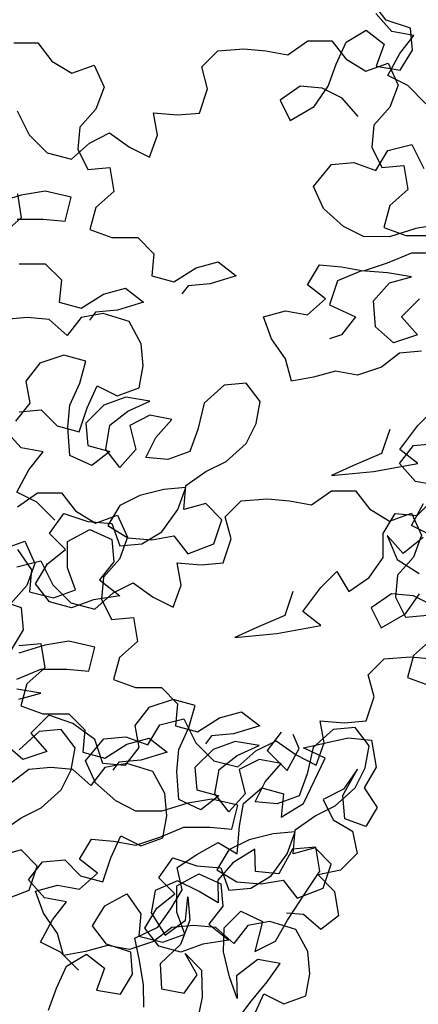
# Model space of a CAD drawing. Units: millimetres. Extents: x 2239 to 3721, y 371 to 1367.
# Drawn here: x 2998 to 2998, y 988 to 989 of the extents above; entities that cross this region are included whole.
import ezdxf

# ---------------------------------------------------------------- set-up
doc = ezdxf.new("R2010")
doc.units = ezdxf.units.MM
doc.layers.get('0').update_dxf_attribs({"lineweight": 5})
doc.layers.add('UR-VEG', color=94, linetype='Continuous')

# ---------------------------------------------------------------- blocks, each defined once
blk = doc.blocks.new('OITI_VISTA 01')
at = {"layer": 'UR-VEG', "color": 105, "linetype": 'Continuous', "true_color": 0x4c9061}
for points, elevation in [([(-1.5811, 13.9122), (-1.6249, 13.956), (-1.6735, 13.9803), (-1.6442, 14.0338), (-1.6102, 14.0775), (-1.6636, 14.0873), (-1.7025, 14.1311)], 0.0001), ([(-1.7455, 13.8815), (-1.7843, 13.9253), (-1.8329, 13.9496), (-1.8864, 13.9545), (-1.9351, 13.9205), (-1.9108, 13.8719), (-1.8524, 13.9059), (-1.8183, 13.9545), (-1.7988, 14.0079), (-1.7745, 14.0614), (-1.7258, 14.0905), (-1.6821, 14.0565), (-1.7016, 14.003), (-1.6432, 13.9932), (-1.614, 14.0418), (-1.6188, 14.0953), (-1.6772, 14.1148), (-1.7112, 14.1586)], 0), ([(-2.581, 14.0596), (-2.5227, 14.0595), (-2.4887, 14.0157), (-2.4401, 13.9865), (-2.3866, 14.0059), (-2.3623, 13.9524), (-2.3818, 13.8989), (-2.4208, 13.8552), (-2.4257, 13.8017), (-2.4014, 13.753), (-2.3479, 13.7579), (-2.3382, 13.6995), (-2.382, 13.6606), (-2.3967, 13.6071), (-2.3432, 13.5877), (-2.28, 13.5876), (-2.2411, 13.5487), (-2.246, 13.4952), (-2.1925, 13.4805), (-2.139, 13.5145), (-2.0855, 13.5291), (-2.0418, 13.495), (-2.105, 13.4756), (-2.1585, 13.4708), (-2.1731, 13.4513)], 0), ([(-2.4813, 12.9029), (-2.525, 12.9467), (-2.5736, 12.971), (-2.5444, 13.0245), (-2.5103, 13.0682), (-2.5638, 13.078), (-2.6027, 13.1218)], 0), ([(-2.5686, 13.1656), (-2.5151, 13.1704), (-2.4762, 13.1314), (-2.4227, 13.1168), (-2.4032, 13.1751), (-2.3789, 13.2286), (-2.3303, 13.2042), (-2.2768, 13.2236), (-2.267, 13.2771), (-2.2718, 13.3306), (-2.3009, 13.3841), (-2.3641, 13.4036), (-2.4176, 13.394), (-2.4517, 13.3502), (-2.4954, 13.3892), (-2.5489, 13.3941), (-2.6024, 13.3893)], 0), ([(-2.573, 13.6324), (-2.5098, 13.6323), (-2.4563, 13.6274), (-2.4417, 13.6858), (-2.5049, 13.7004), (-2.5632, 13.6907), (-2.6265, 13.6713)], 0), ([(-2.5728, 13.895), (-2.5437, 13.8366), (-2.4999, 13.7928), (-2.4416, 13.7781), (-2.3978, 13.817), (-2.3491, 13.8413), (-2.3005, 13.8072), (-2.2519, 13.7828), (-2.2324, 13.8363), (-2.2421, 13.8898), (-2.1838, 13.8849), (-2.1303, 13.8897), (-2.1108, 13.948), (-2.1253, 14.0015), (-2.0864, 14.0404), (-2.0231, 14.0452), (-1.9697, 14.0403), (-1.9162, 14.0305), (-1.8675, 14.0645), (-1.8092, 14.0645), (-1.7752, 14.0207), (-1.7266, 13.9915), (-1.6731, 14.0109), (-1.6488, 13.9574), (-1.6683, 13.9039), (-1.7072, 13.8601), (-1.7121, 13.8067), (-1.6879, 13.758), (-1.6344, 13.7628), (-1.6247, 13.7045), (-1.6685, 13.6656), (-1.6831, 13.6121), (-1.6297, 13.5926), (-1.5665, 13.5926)], 0), ([(-2.5727, 13.6942), (-2.5631, 13.6358), (-2.6069, 13.597)], 0), ([(-2.568, 13.524), (-2.5048, 13.5239), (-2.4659, 13.485), (-2.4708, 13.4315), (-2.4174, 13.4169), (-2.3639, 13.4509), (-2.3103, 13.4654), (-2.2666, 13.4313), (-2.3298, 13.4119), (-2.3833, 13.4071), (-2.3979, 13.3877)], 0), ([(-1.5676, 12.8654), (-1.6162, 12.8897), (-1.587, 12.9432)], 0), ([(-1.5529, 12.9869), (-1.6064, 12.9967), (-1.6453, 13.0405), (-1.6112, 13.0842), (-1.5577, 13.089)], 0), ([(-1.5915, 13.3128), (-1.645, 13.3079), (-1.6888, 13.2739), (-1.7472, 13.2545), (-1.8007, 13.2643), (-1.8542, 13.2498), (-1.9077, 13.2401), (-1.9222, 13.2936), (-1.9562, 13.3423), (-1.9756, 13.3958), (-1.9221, 13.4103), (-1.8686, 13.4005), (-1.8248, 13.4394), (-1.8686, 13.4735), (-1.8393, 13.5221), (-1.7858, 13.5172), (-1.7324, 13.5074), (-1.674, 13.5268), (-1.6156, 13.551), (-1.5524, 13.551)], 0), ([(-1.5475, 13.6191), (-1.6058, 13.6094), (-1.6691, 13.59), (-1.7323, 13.5901), (-1.7809, 13.6144), (-1.8295, 13.6582), (-1.8537, 13.7117), (-1.8099, 13.7652), (-1.7564, 13.77), (-1.703, 13.7505), (-1.6737, 13.7991), (-1.6154, 13.8136), (-1.5863, 13.7553)], 0), ([(-1.5629, 12.6952), (-1.6115, 12.7195), (-1.665, 12.7244), (-1.7137, 12.6904), (-1.6894, 12.6418), (-1.631, 12.6758), (-1.5969, 12.7244)], 0), ([(-1.5963, 13.4392), (-1.6401, 13.3955), (-1.6012, 13.3517), (-1.6596, 13.3323), (-1.7033, 13.3712), (-1.7081, 13.4344), (-1.6692, 13.4782), (-1.6157, 13.4927), (-1.674, 13.5025), (-1.7372, 13.5074), (-1.7956, 13.4831), (-1.8151, 13.4248), (-1.7519, 13.3956), (-1.786, 13.3518), (-1.8152, 13.3421)], 0), ([(-1.669, 13.1226), (-1.6885, 13.0643), (-1.7566, 13.0351), (-1.8101, 13.0109), (-1.708, 13.0205), (-1.601, 13.0399), (-1.6447, 13.0739), (-1.6009, 13.1323), (-1.5619, 13.1711)], 0), ([(-2.587, 12.5884), (-2.5578, 12.637), (-2.5626, 12.6904), (-2.6209, 12.71)], 0), ([(-2.5722, 12.8315), (-2.5382, 12.7828), (-2.5431, 12.7293), (-2.4847, 12.7147), (-2.4312, 12.7341), (-2.4506, 12.7876), (-2.4506, 12.8508), (-2.3971, 12.8799), (-2.3436, 12.8556), (-2.3388, 12.8021), (-2.3729, 12.7584), (-2.3243, 12.7194), (-2.3875, 12.7097), (-2.441, 12.6903), (-2.4945, 12.705), (-2.5285, 12.7488), (-2.4993, 12.7974), (-2.4555, 12.8314), (-2.4943, 12.8703), (-2.4602, 12.9189), (-2.4019, 12.8994), (-2.3436, 12.8945), (-2.3242, 12.841), (-2.2707, 12.8458), (-2.222, 12.8749), (-2.1831, 12.9284), (-2.1636, 12.9819), (-2.2171, 12.977), (-2.2754, 12.9625), (-2.3241, 12.9382), (-2.3533, 12.8896), (-2.3047, 12.8604), (-2.2463, 12.8555), (-2.1928, 12.8652), (-2.1588, 12.8214), (-2.0956, 12.8456), (-2.0761, 12.904), (-2.115, 12.9429), (-2.1685, 12.9284), (-2.1636, 12.9867), (-2.1149, 13.0207), (-2.0662, 13.045), (-2.0176, 13.0887), (-1.9932, 13.1373), (-1.9834, 13.1908), (-2.0174, 13.2346), (-2.0709, 13.2298), (-2.1196, 13.1861), (-2.1343, 13.1228), (-2.1538, 13.0694), (-2.2073, 13.05), (-2.2608, 13.0549), (-2.2364, 13.1035), (-2.1975, 13.1472), (-2.2509, 13.157), (-2.2996, 13.1327), (-2.285, 13.0744), (-2.324, 13.0306), (-2.358, 13.0744), (-2.3482, 13.1328), (-2.3044, 13.1668), (-2.2509, 13.191), (-2.3092, 13.2008), (-2.3628, 13.1814), (-2.4066, 13.1377), (-2.4017, 13.0842), (-2.3483, 13.0696), (-2.3921, 13.0356), (-2.4455, 13.0599), (-2.4503, 13.128), (-2.4454, 13.1815), (-2.4211, 13.235), (-2.4064, 13.2884), (-2.4599, 13.3031), (-2.5183, 13.2837), (-2.5523, 13.2399), (-2.5427, 13.1864), (-2.5768, 13.1427)], 0), ([(-1.9039, 12.73), (-1.9234, 12.6716), (-1.9915, 12.6425), (-2.045, 12.6183), (-1.9429, 12.6279), (-1.8359, 12.6472), (-1.8796, 12.6813), (-1.8358, 12.7396), (-1.7969, 12.7785), (-1.7678, 12.7298), (-1.7191, 12.7638), (-1.685, 12.8124), (-1.685, 12.8708), (-1.6557, 12.9194), (-1.6023, 12.9145), (-1.5585, 12.9582)], 0), ([(-1.5877, 12.861), (-1.6364, 12.8221), (-1.6752, 12.8659), (-1.651, 12.8075), (-1.5975, 12.7735)], 0), ([(-2.5725, 12.9349), (-2.5238, 12.9689), (-2.4654, 12.9689), (-2.4314, 12.9251), (-2.3828, 12.8959), (-2.3293, 12.9153), (-2.3051, 12.8617), (-2.3246, 12.8083), (-2.3635, 12.7645), (-2.3684, 12.7111), (-2.3442, 12.6624), (-2.2907, 12.6672), (-2.281, 12.6089), (-2.3248, 12.57), (-2.3394, 12.5165), (-2.2859, 12.497), (-2.2227, 12.497), (-2.1839, 12.458), (-2.1888, 12.4045), (-2.1353, 12.3899), (-2.0818, 12.4239), (-2.0283, 12.4384), (-1.9845, 12.4044), (-2.0478, 12.385), (-2.1013, 12.3801), (-2.1159, 12.3607)], 0), ([(-2.424, 11.8123), (-2.4678, 11.8561), (-2.5164, 11.8804), (-2.4871, 11.9339), (-2.4531, 11.9776), (-2.5066, 11.9874), (-2.5454, 12.0312), (-2.5113, 12.0749), (-2.4578, 12.0797), (-2.419, 12.0408), (-2.3655, 12.0262), (-2.346, 12.0845), (-2.3216, 12.138), (-2.273, 12.1136), (-2.2195, 12.133), (-2.2097, 12.1865), (-2.2146, 12.24), (-2.2437, 12.2935), (-2.3069, 12.313), (-2.3604, 12.3033), (-2.3945, 12.2596), (-2.4382, 12.2985), (-2.4917, 12.3035), (-2.5452, 12.2986), (-2.589, 12.2646)], 0), ([(-2.5742, 12.5175), (-2.5158, 12.5418), (-2.4526, 12.5417), (-2.3991, 12.5368), (-2.3844, 12.5951), (-2.4476, 12.6098), (-2.506, 12.6001), (-2.5692, 12.5807)], 0), ([(-2.5739, 12.7898), (-2.5155, 12.8043), (-2.4864, 12.746), (-2.4427, 12.7022), (-2.3843, 12.6875), (-2.3405, 12.7264), (-2.2919, 12.7506), (-2.2433, 12.7166), (-2.1947, 12.6922), (-2.1752, 12.7457), (-2.1849, 12.7992), (-2.1265, 12.7943), (-2.073, 12.7991), (-2.0535, 12.8574), (-2.0681, 12.9109), (-2.0291, 12.9498), (-1.9659, 12.9546), (-1.9124, 12.9497), (-1.8589, 12.9399), (-1.8103, 12.9739), (-1.7519, 12.9738), (-1.7179, 12.9301), (-1.6693, 12.9008), (-1.6158, 12.9202), (-1.5916, 12.8667), (-1.6111, 12.8132), (-1.65, 12.7695), (-1.6549, 12.716), (-1.6306, 12.6674), (-1.5771, 12.6722)], 0), ([(-1.5675, 12.6138), (-1.6113, 12.575), (-1.6259, 12.5215), (-1.5724, 12.502)], 0), ([(-2.6077, 12.8322), (-2.5542, 12.8516), (-2.5299, 12.7981), (-2.5494, 12.7446), (-2.5883, 12.7009)], 0), ([(-2.569, 12.5987), (-2.5155, 12.6036), (-2.5058, 12.5452), (-2.5496, 12.5063), (-2.5643, 12.4529), (-2.5108, 12.4334), (-2.4476, 12.4333), (-2.4087, 12.3944), (-2.4136, 12.3409), (-2.3601, 12.3262), (-2.3066, 12.3602), (-2.2531, 12.3748), (-2.2094, 12.3407), (-2.2726, 12.3213), (-2.3261, 12.3165), (-2.3407, 12.297)], 0), ([(-1.999, 11.7016), (-1.9746, 11.7551), (-1.926, 11.7307), (-1.8725, 11.7501), (-1.8627, 11.8036), (-1.8675, 11.8571), (-1.8966, 11.9106), (-1.9598, 11.9301), (-2.0133, 11.9205), (-2.0474, 11.8767), (-2.0912, 11.9157), (-2.1446, 11.9206), (-2.1981, 11.9158), (-2.2419, 11.8818), (-2.3003, 11.8624), (-2.3538, 11.8721), (-2.4073, 11.8576), (-2.4608, 11.8479), (-2.4753, 11.9014), (-2.5093, 11.9501), (-2.5287, 12.0036), (-2.4752, 12.0181), (-2.4217, 12.0084), (-2.3779, 12.0472), (-2.4217, 12.0813), (-2.3925, 12.1299), (-2.339, 12.125), (-2.2855, 12.1152), (-2.2271, 12.1346), (-2.1687, 12.1589), (-2.1055, 12.1588), (-2.052, 12.1539), (-2.0374, 12.2122), (-2.1006, 12.2269), (-2.159, 12.2172), (-2.2222, 12.1978), (-2.2854, 12.1979), (-2.334, 12.2222), (-2.3826, 12.2661), (-2.4069, 12.3196), (-2.3631, 12.373), (-2.3096, 12.3778), (-2.2561, 12.3583), (-2.2269, 12.4069), (-2.1685, 12.4215), (-2.1394, 12.3631), (-2.0957, 12.3193), (-2.0373, 12.3046), (-1.9935, 12.3435), (-1.9449, 12.3678), (-1.8963, 12.3337), (-1.8477, 12.3093), (-1.8282, 12.3628), (-1.8378, 12.4163), (-1.7795, 12.4114), (-1.726, 12.4162), (-1.7065, 12.4745), (-1.721, 12.528), (-1.6821, 12.5669), (-1.6189, 12.5717), (-1.5654, 12.5668)], 0), ([(-2.6074, 11.9819), (-2.5441, 12.0061), (-2.5246, 12.0645), (-2.5635, 12.1034), (-2.617, 12.0888)], 0), ([(-2.6121, 12.1472), (-2.5634, 12.1812), (-2.5148, 12.2055), (-2.4661, 12.2492), (-2.4417, 12.2978), (-2.432, 12.3513), (-2.466, 12.3951), (-2.5195, 12.3903), (-2.5681, 12.3465)], 0), ([(-2.4971, 11.7151), (-2.4776, 11.7685), (-2.4532, 11.822), (-2.4046, 11.8511), (-2.3608, 11.8171), (-2.3803, 11.7636), (-2.322, 11.7538), (-2.2928, 11.8024), (-2.2976, 11.8559), (-2.3559, 11.8754), (-2.3899, 11.9192), (-2.3607, 11.9678), (-2.3072, 11.9969), (-2.2732, 11.9483), (-2.2781, 11.8948), (-2.2197, 11.8801), (-2.1662, 11.8996), (-2.1856, 11.9531), (-2.1856, 12.0163), (-2.1321, 12.0454), (-2.0786, 12.021), (-2.0738, 11.9675), (-2.1079, 11.9238), (-2.0593, 11.8849), (-2.1225, 11.8752), (-2.176, 11.8558), (-2.2295, 11.8704), (-2.2635, 11.9142), (-2.2343, 11.9628), (-2.1905, 11.9968), (-2.2293, 12.0358), (-2.1952, 12.0844), (-2.1369, 12.0649), (-2.0786, 12.0599), (-2.0592, 12.0064), (-2.0057, 12.0112), (-1.957, 12.0404), (-1.9181, 12.0938), (-1.8986, 12.1473), (-1.9521, 12.1425), (-2.0104, 12.128), (-2.0591, 12.1037), (-2.0883, 12.0551), (-2.0397, 12.0259), (-1.9813, 12.021), (-1.9278, 12.0306), (-1.8938, 11.9868), (-1.8306, 12.0111), (-1.8111, 12.0694), (-1.85, 12.1084), (-1.9035, 12.0938), (-1.8986, 12.1522), (-1.8499, 12.1862), (-1.8012, 12.2104), (-1.7526, 12.2542), (-1.7282, 12.3028), (-1.7185, 12.3562), (-1.7525, 12.4), (-1.8059, 12.3952), (-1.8546, 12.3515), (-1.8693, 12.2883), (-1.8888, 12.2348), (-1.9423, 12.2154), (-1.9958, 12.2203), (-1.9714, 12.2689), (-1.9325, 12.3127), (-1.9859, 12.3224), (-2.0346, 12.2982), (-2.02, 12.2398), (-2.059, 12.1961), (-2.093, 12.2399), (-2.0832, 12.2982), (-2.0394, 12.3322), (-1.9859, 12.3565), (-2.0442, 12.3663), (-2.0978, 12.3469), (-2.1416, 12.3031), (-2.1367, 12.2496), (-2.0833, 12.235), (-2.1271, 12.201), (-2.1805, 12.2254), (-2.1853, 12.2935), (-2.1804, 12.3469), (-2.1561, 12.4004), (-2.1414, 12.4539), (-2.1949, 12.4685), (-2.2533, 12.4491), (-2.2873, 12.4054), (-2.2777, 12.3519), (-2.3118, 12.3082), (-2.3652, 12.3131), (-2.3846, 12.3714), (-2.4381, 12.4104), (-2.4964, 12.4299), (-2.5402, 12.3862), (-2.5014, 12.3424), (-2.5597, 12.323), (-2.6035, 12.3619)], 0), ([(-2.5693, 12.4689), (-2.5158, 12.4834), (-2.5742, 12.4932)], 0), ([(-1.9322, 12.3886), (-1.9663, 12.3448), (-1.9177, 12.2962), (-1.8885, 12.3496), (-1.903, 12.3837)], 0), ([(-2.0493, 11.6784), (-2.0046, 11.7379), (-1.9663, 11.7842), (-1.9345, 11.8283), (-1.989, 11.8382), (-2.0405, 11.7981), (-2.0395, 11.7438), (-2.0579, 11.7957), (-2.072, 11.8563), (-2.0708, 11.9151), (-2.0302, 11.9549), (-1.9776, 11.9298), (-1.9959, 11.8577), (-1.9463, 11.8825), (-1.9167, 11.933), (-1.8744, 11.999), (-1.8384, 12.0519), (-1.8481, 12.1104), (-1.9046, 12.1051), (-1.9383, 12.0457), (-1.995, 12.0513), (-1.9959, 12.1056), (-2.0497, 12.072), (-2.0859, 12.0301), (-2.085, 11.9757), (-2.1311, 12.0032), (-2.1838, 12.0283), (-2.2378, 12.0056), (-2.2477, 11.9511), (-2.2141, 11.8973), (-2.1647, 11.933), (-2.1592, 11.9896), (-2.1538, 11.9332), (-2.1767, 11.874), (-2.2259, 11.8275), (-2.2226, 11.7666), (-2.1681, 11.7567), (-2.1363, 11.8008), (-2.1654, 11.8525), (-2.1256, 11.8119), (-2.1244, 11.7466), (-2.1364, 11.6877)], 0), ([(-2.2654, 11.7224), (-2.2663, 11.7768), (-2.2761, 11.8353), (-2.2879, 11.8895), (-2.2318, 11.9166), (-2.2, 11.9606), (-2.1725, 12.0068), (-2.1844, 12.061), (-2.1371, 12.0922), (-2.0854, 12.1214), (-2.0392, 12.094), (-2.0339, 12.1615), (-2.024, 12.216), (-1.979, 12.2538), (-1.9265, 12.2395), (-1.932, 12.1829), (-1.8783, 12.2165), (-1.8258, 12.3261), (-1.8785, 12.3513), (-1.7701, 12.375), (-1.7135, 12.3694), (-1.7015, 12.3044), (-1.731, 12.2539), (-1.6997, 12.2066), (-1.7272, 12.1604), (-1.7775, 12.1791), (-1.7829, 12.2355), (-1.747, 12.2993), (-1.781, 12.2508), (-1.8306, 12.226), (-1.8058, 12.1764), (-1.7596, 12.149), (-1.7478, 12.0948), (-1.7884, 12.0549), (-1.8426, 12.0431), (-1.8027, 12.0025), (-1.793, 11.9439), (-1.8359, 11.9105), (-1.8778, 11.9468), (-1.9192, 11.9504)], 0)]:
    blk.add_lwpolyline(points, dxfattribs=dict(at, elevation=elevation))

msp = doc.modelspace()

# ---------------------------------------------------------------- block references
at = {"xscale": 0.2492936113405145, "yscale": 0.2492936113405145, "zscale": 0.2492936113405145}
msp.add_blockref('OITI_VISTA 01', (2998.14775, 985.13755, 0.00001), dxfattribs=at)

doc.saveas('drawing.dxf')
